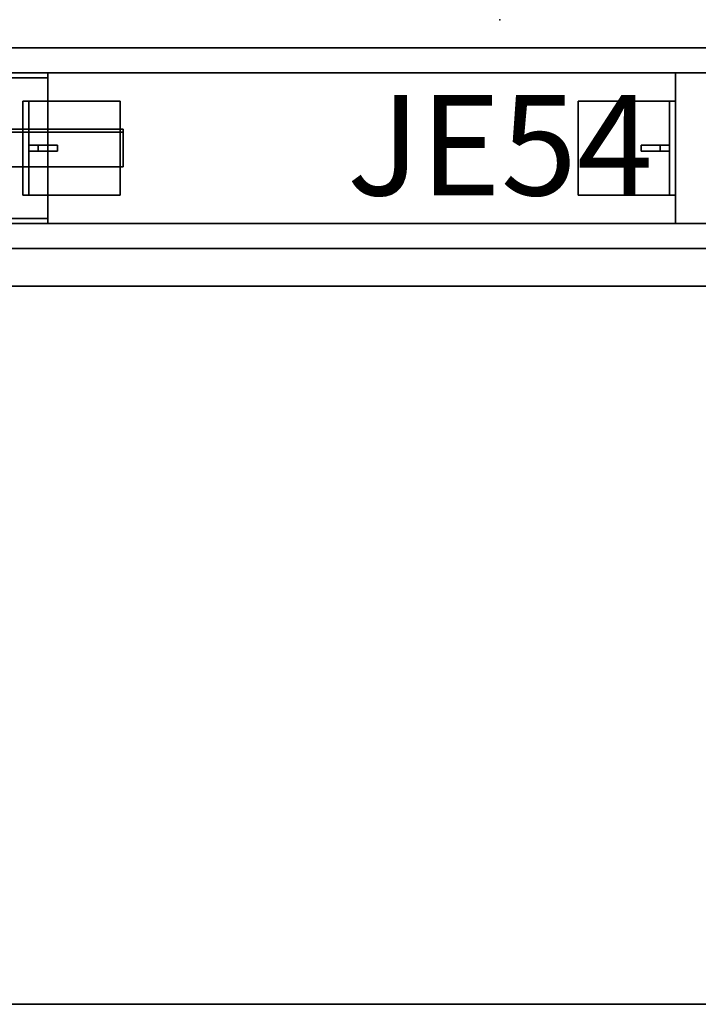
# Model space of a CAD drawing. Units: inches. Extents: x 0 to 186, y 0 to 168.
# Drawn here: x 80 to 94, y 128 to 148 of the extents above; entities that cross this region are included whole.
import ezdxf
from ezdxf.enums import TextEntityAlignment as Align

# ---------------------------------------------------------------- set-up
doc = ezdxf.new("R2010")
doc.units = ezdxf.units.IN
doc.header["$MEASUREMENT"] = 0
for name, color, linetype in [('A-FURN', 7, 'Continuous'), ('A-FURN-ATTRIBUTE-TX', 7, 'Continuous'), ('AFUEL-2D', 5, 'Continuous'), ('AFUEL-2D-TX', 5, 'Continuous'), ('AFUFU-2D-ST-TX', 6, 'Continuous'), ('AFUFU-2D-WC-FR-TX', 2, 'Continuous'), ('AFUFU-2D-WC-SF-TX', 3, 'Continuous'), ('AFUFU-3D-CP', 6, 'Continuous'), ('AFUFU-3D-ST-CA-H', 6, 'Continuous'), ('AFUFU-3D-ST-ED-H', 6, 'Continuous'), ('AFUFU-3D-TP', 6, 'Continuous'), ('AFUFU-3D-TP-ED', 6, 'Continuous'), ('AFUFU-3D-WC-BT', 5, 'Continuous'), ('AFUFU-3D-WC-FR', 3, 'Continuous'), ('AFUFU-3D-WC-SF', 3, 'Continuous'), ('AFUFU-3D-WC-SF-H', 3, 'Continuous'), ('AFUFU-3D-WC-TT', 6, 'Continuous')]:
    doc.layers.add(name, color=color, linetype=linetype)
doc.styles.get("Standard").update_dxf_attribs({"font": 'arial.ttf'})

# ---------------------------------------------------------------- blocks, each defined once
blk = doc.blocks.new('3_WC226016O30O30L')
at = {"layer": 'AFUFU-2D-ST-TX', "flags": 1}
for tag, height in [('CAPTG', 2.5), ('CAPPN', 0.001), ('CAPMG', 0.001), ('CAPMC', 0.001), ('CAPQT', 0.001), ('CAPDH', 0.001), ('CAPGC', 0.001)]:
    blk.add_attdef(tag, (0, 0), '', height=height, dxfattribs=at)
at = {"layer": 'AFUFU-3D-CP'}
mesh = blk.add_polyface(dxfattribs=at)
corners = [(60, 0, 21.043), (60, -15.055, 21.043), (0, -15.055, 21.043), (0, 0, 21.043)]
mesh.append_faces([[corners[k] for k in face] for face in [(0, 1, 2, 3)]])
mesh = blk.add_polyface(dxfattribs=at)
corners = [(59.25, 0, 0.495), (59.25, -15.055, 0.495), (0.75, -15.055, 0.495), (0.75, 0, 0.495)]
mesh.append_faces([[corners[k] for k in face] for face in [(0, 1, 2, 3)]])
at = {"layer": 'AFUFU-3D-ST-CA-H'}
mesh = blk.add_polyface(dxfattribs=at)
corners = [(0.75, -15.055, 0.495), (59.25, -15.055, 0.495), (59.25, -15.055, 1.635), (0.75, -15.055, 1.635), (0.75, 0, 1.635), (0.75, 0, 21.043), (59.25, 0, 21.043), (59.25, 0, 1.635), (0.75, 0, 0.495), (59.25, 0, 0.495)]
mesh.append_faces([[corners[k] for k in face] for face in [(0, 1, 2, 3), (7, 6, 5, 4), (9, 7, 4, 8), (3, 2, 7, 4)]])
mesh = blk.add_polyface(dxfattribs=at)
corners = [(0.75, -0.75, 1.635), (59.25, -0.75, 1.635), (59.25, -0.75, 21.043), (0.75, -0.75, 21.043)]
mesh.append_faces([[corners[k] for k in face] for face in [(0, 1, 2, 3)]])
mesh = blk.add_polyface(dxfattribs=at)
corners = [(0.75, -0.75, 14.365), (0.75, -15.055, 14.365), (29.43, -15.055, 14.365), (29.43, -0.75, 14.365), (29.43, -0.75, 13.615), (29.43, -15.055, 13.615), (0.75, -15.055, 13.615), (0.75, -0.75, 13.615)]
mesh.append_faces([[corners[k] for k in face] for face in [(0, 1, 2, 3), (4, 5, 6, 7), (1, 6, 5, 2)]])
at = {"layer": 'AFUFU-3D-ST-ED-H'}
mesh = blk.add_polyface(dxfattribs=at)
corners = [(0.75, -0.75, 1.635), (0.75, 0, 1.635), (59.25, 0, 1.635), (59.25, -0.75, 1.635)]
mesh.append_faces([[corners[k] for k in face] for face in [(0, 1, 2, 3)]])
mesh = blk.add_polyface(dxfattribs=at)
corners = [(0.75, 0, 21.043), (0.75, -0.75, 21.043), (59.25, -0.75, 21.043), (59.25, 0, 21.043)]
mesh.append_faces([[corners[k] for k in face] for face in [(0, 1, 2, 3)]])
at = {"layer": 'AFUFU-3D-TP'}
mesh = blk.add_polyface(dxfattribs=at)
corners = [(0, -15.055, 22.183), (60, -15.055, 22.183), (60, 0, 22.183), (0, 0, 22.183)]
mesh.append_faces([[corners[k] for k in face] for face in [(0, 1, 2, 3)]])
at = {"layer": 'AFUFU-3D-TP-ED'}
mesh = blk.add_polyface(dxfattribs=at)
corners = [(0, -15.055, 21.043), (0, -15.055, 22.183), (0, 0, 22.183), (0, 0, 21.043), (60, -15.055, 21.043), (60, -15.055, 22.183), (60, 0, 21.043), (60, 0, 22.183)]
mesh.append_faces([[corners[k] for k in face] for face in [(0, 1, 2, 3), (0, 4, 5, 1), (5, 4, 6, 7), (7, 6, 3, 2)]])
blk = doc.blocks.new('3_UBFA9030C30')
at = {"layer": 'AFUFU-2D-WC-FR-TX', "flags": 1}
for tag, height in [('CAPTG', 2.5), ('CAPPN', 0.001), ('CAPMG', 0.001), ('CAPMC', 0.001), ('CAPQT', 0.001), ('CAPDH', 0.001), ('CAPGC', 0.001)]:
    blk.add_attdef(tag, (0, 0), '', height=height, dxfattribs=at)
at = {"layer": 'AFUFU-3D-WC-FR'}
mesh = blk.add_polyface(dxfattribs=at)
corners = [(1, 3.5, 6.5), (1, 3.5, 84.5), (1, 0.5, 84.5), (1, 0.5, 6.5), (0, 3.5, 4), (0, 0.5, 4), (30, 0.5, 4), (30, 3.5, 4), (30, 0.5, 6.5), (0, 0.5, 6.5), (0, 3.5, 6.5), (30, 3.5, 6.5), (0, 3.5, 84.5), (0, 0.5, 84.5), (30, 0.5, 84.5), (30, 3.5, 84.5), (30, 0.5, 87), (0, 0.5, 87), (0, 3.5, 87), (30, 3.5, 87), (29, 0.5, 6.5), (29, 0.5, 84.5), (29, 3.5, 84.5), (29, 3.5, 6.5)]
mesh.append_faces([[corners[k] for k in face] for face in [(0, 1, 2, 3), (4, 5, 6, 7), (9, 8, 6, 5), (11, 8, 9, 10), (4, 7, 11, 10), (7, 6, 8, 11), (10, 9, 5, 4), (12, 13, 14, 15), (17, 16, 14, 13), (19, 16, 17, 18), (12, 15, 19, 18), (15, 14, 16, 19), (18, 17, 13, 12), (13, 9, 3, 2), (9, 13, 12, 10), (1, 0, 10, 12), (11, 15, 14, 8), (14, 8, 20, 21), (20, 21, 22, 23), (22, 23, 11, 15)]])
mesh = blk.add_polyface(dxfattribs=at)
corners = [(4.5, 3.5, 89.875), (4.5, 3.5, 87), (7.5, 3.5, 87), (7.5, 3.5, 89.875), (4.5, 3.4, 89.875), (4.5, 3.4, 87.1), (7.5, 3.4, 87.1), (7.5, 3.4, 89.875), (4.5, 0.6, 89.875), (4.5, 0.6, 87.1), (7.5, 0.6, 87.1), (7.5, 0.6, 89.875), (4.5, 0.5, 89.875), (4.5, 0.5, 87), (7.5, 0.5, 87), (7.5, 0.5, 89.875)]
mesh.append_faces([[corners[k] for k in face] for face in [(0, 1, 2, 3), (7, 6, 5, 4), (3, 7, 4, 0), (8, 9, 10, 11), (15, 14, 13, 12), (11, 15, 12, 8), (2, 14, 10, 6), (2, 6, 7, 3), (10, 14, 15, 11), (5, 9, 13, 1), (0, 4, 5, 1), (8, 12, 13, 9), (6, 10, 9, 5)]])
mesh = blk.add_polyface(dxfattribs=at)
corners = [(7.5, 3.5, 1.125), (7.5, 3.5, 4), (4.5, 3.5, 4), (4.5, 3.5, 1.125), (7.5, 3.4, 1.125), (7.5, 3.4, 3.9), (4.5, 3.4, 3.9), (4.5, 3.4, 1.125), (7.5, 0.6, 1.125), (7.5, 0.6, 3.9), (4.5, 0.6, 3.9), (4.5, 0.6, 1.125), (7.5, 0.5, 1.125), (7.5, 0.5, 4), (4.5, 0.5, 4), (4.5, 0.5, 1.125)]
mesh.append_faces([[corners[k] for k in face] for face in [(0, 1, 2, 3), (7, 6, 5, 4), (3, 7, 4, 0), (8, 9, 10, 11), (15, 14, 13, 12), (11, 15, 12, 8), (5, 9, 13, 1), (0, 4, 5, 1), (8, 12, 13, 9), (2, 14, 10, 6), (2, 6, 7, 3), (10, 14, 15, 11), (6, 10, 9, 5)]])
mesh = blk.add_polyface(dxfattribs=at)
corners = [(1.06, 1.625, 14.5), (1, 1.625, 14.5), (1, 1.625, 9.5), (1.06, 1.625, 9.5), (1.256, 2.375, 14.5), (1, 2.375, 14.5), (1, 2.375, 9.5), (1.25, 2.375, 9.5), (4, 2.375, 6.75), (9, 2.375, 6.756), (9, 2.375, 6.5), (4, 2.375, 6.5), (1.256, 2.315, 14.5), (1.25, 2.315, 9.5), (4, 2.315, 6.75), (9, 2.315, 6.756), (9, 2.315, 6.56), (9, 1.625, 6.5), (9, 1.625, 6.56), (4, 1.625, 6.56), (4, 1.625, 6.5), (4, 2.315, 6.56), (1.06, 2.315, 9.5), (1.06, 2.315, 14.5)]
mesh.append_faces([[corners[k] for k in face] for face in [(0, 1, 2, 3), (7, 6, 5, 4), (9, 8, 7, 4), (11, 8, 9, 10), (12, 13, 14, 15), (4, 12, 15, 9), (15, 16, 10, 9), (17, 18, 19, 20), (16, 18, 17, 10), (8, 11, 21, 14), (11, 20, 19, 21), (18, 16, 21, 19), (14, 21, 16, 15), (14, 13, 7, 8), (13, 22, 6, 7), (3, 2, 6, 22), (4, 5, 23, 12), (23, 5, 1, 0), (0, 3, 22, 23), (13, 12, 23, 22)]])
mesh = blk.add_polyface(dxfattribs=at)
corners = [(1.25, 2.375, 81.5), (1, 2.375, 81.5), (1, 2.375, 76.5), (1.256, 2.375, 76.5), (9, 2.375, 84.244), (4, 2.375, 84.25), (4, 2.375, 84.5), (9, 2.375, 84.5), (9, 2.315, 84.244), (4, 2.315, 84.25), (1.25, 2.315, 81.5), (1.256, 2.315, 76.5), (9, 2.315, 84.44), (4, 1.625, 84.5), (4, 1.625, 84.44), (9, 1.625, 84.44), (9, 1.625, 84.5), (4, 2.315, 84.44), (1.06, 2.315, 81.5), (1.06, 1.625, 81.5), (1, 1.625, 81.5), (1, 1.625, 76.5), (1.06, 1.625, 76.5), (1.06, 2.315, 76.5)]
mesh.append_faces([[corners[k] for k in face] for face in [(0, 1, 2, 3), (4, 5, 0, 3), (6, 5, 4, 7), (11, 10, 9, 8), (3, 11, 8, 4), (8, 12, 7, 4), (16, 15, 14, 13), (12, 15, 16, 7), (5, 6, 17, 9), (6, 13, 14, 17), (15, 12, 17, 14), (9, 17, 12, 8), (9, 10, 0, 5), (10, 18, 1, 0), (22, 21, 20, 19), (19, 20, 1, 18), (3, 2, 23, 11), (23, 2, 21, 22), (22, 19, 18, 23), (10, 11, 23, 18)]])
blk = doc.blocks.new('3_UBBT60')
at = {"layer": 'A-FURN-ATTRIBUTE-TX', "flags": 1}
for tag, height in [('CAPTG', 2.5), ('CAPPN', 0.001), ('CAPMG', 0.001), ('CAPMC', 0.001), ('CAPQT', 0.001), ('CAPDH', 0.001), ('CAPGC', 0.001)]:
    blk.add_attdef(tag, (0, 0), '', height=height, dxfattribs=at)
at = {"layer": 'AFUFU-3D-WC-BT'}
mesh = blk.add_polyface(dxfattribs=at)
corners = [(60, -1.5, 4), (0, -1.5, 4), (0.05, -2, 4), (59.95, -2, 4), (60, -1.5), (0, -1.5), (0.05, -2), (59.95, -2)]
mesh.append_faces([[corners[k] for k in face] for face in [(0, 1, 2, 3), (7, 6, 5, 4), (2, 6, 7, 3), (0, 3, 7, 4), (5, 6, 2, 1)]])
blk = doc.blocks.new('3_UBMMS')
at = {"layer": 'AFUFU-2D-WC-FR-TX', "flags": 1}
for tag, height in [('CAPTG', 2.5), ('CAPPN', 0.001), ('CAPMG', 0.001), ('CAPMC', 0.001), ('CAPQT', 0.001), ('CAPDH', 0.001), ('CAPGC', 0.001)]:
    blk.add_attdef(tag, (0, 0), '', height=height, dxfattribs=at)
at = {"layer": 'AFUFU-3D-WC-FR'}
mesh = blk.add_polyface(dxfattribs=at)
corners = [(-8, 1.5, 6.5), (-8, 1.5, 84.5), (-8, -1.5, 84.5), (-8, -1.5, 6.5), (-10, -1.5, 6.5), (-10, -1.5, 84.5), (-10, 1.5, 84.5), (-10, 1.5, 6.5)]
mesh.append_faces([[corners[k] for k in face] for face in [(0, 1, 2, 3), (5, 4, 3, 2), (4, 5, 6, 7), (1, 0, 7, 6)]])
mesh = blk.add_polyface(dxfattribs=at)
corners = [(-22.88, -0.938, 9.375), (-23, -0.938, 9.375), (-23, 0.938, 9.375), (-22.88, 0.938, 9.375), (-22.88, -0.938, 6.62), (-23, -0.938, 6.5), (-21.062, -0.938, 6.5), (-21.062, -0.938, 6.62), (-21.062, 0.938, 6.5), (-21.062, 0.938, 6.62), (-22.88, 0.938, 6.62), (-23, 0.938, 6.5)]
mesh.append_faces([[corners[k] for k in face] for face in [(0, 1, 2, 3), (5, 1, 0, 4), (5, 4, 7, 6), (6, 7, 9, 8), (10, 3, 2, 11), (8, 9, 10, 11), (10, 4, 0, 3), (7, 4, 10, 9), (8, 11, 5, 6), (5, 11, 2, 1)]])
mesh = blk.add_polyface(dxfattribs=at)
corners = [(-10.12, -0.938, 81.625), (-10, -0.938, 81.625), (-10, 0.938, 81.625), (-10.12, 0.938, 81.625), (-10.12, -0.938, 84.38), (-10, -0.938, 84.5), (-11.938, -0.938, 84.5), (-11.938, -0.938, 84.38), (-11.938, 0.938, 84.5), (-11.938, 0.938, 84.38), (-10.12, 0.938, 84.38), (-10, 0.938, 84.5)]
mesh.append_faces([[corners[k] for k in face] for face in [(0, 1, 2, 3), (5, 1, 0, 4), (5, 4, 7, 6), (6, 7, 9, 8), (10, 3, 2, 11), (8, 9, 10, 11), (10, 4, 0, 3), (7, 4, 10, 9), (8, 11, 5, 6), (5, 11, 2, 1)]])
mesh = blk.add_polyface(dxfattribs=at)
corners = [(-10.12, 0.938, 9.375), (-10, 0.938, 9.375), (-10, -0.938, 9.375), (-10.12, -0.938, 9.375), (-10, -0.938, 6.5), (-10.12, -0.938, 6.62), (-11.938, -0.938, 6.62), (-11.938, -0.938, 6.5), (-11.938, 0.938, 6.62), (-11.938, 0.938, 6.5), (-10, 0.938, 6.5), (-10.12, 0.938, 6.62)]
mesh.append_faces([[corners[k] for k in face] for face in [(0, 1, 2, 3), (5, 3, 2, 4), (7, 6, 5, 4), (9, 8, 6, 7), (10, 1, 0, 11), (10, 11, 8, 9), (0, 3, 5, 11), (8, 11, 5, 6), (7, 4, 10, 9), (2, 1, 10, 4)]])
mesh = blk.add_polyface(dxfattribs=at)
corners = [(-22.313, 0.06, 6.808), (-22.313, -0.06, 6.808), (-22.313, -0.06, 6.62), (-22.313, 0.06, 6.62), (-22.693, 0.06, 8.963), (-22.693, -0.06, 8.963), (-22.881, -0.06, 6.808), (-22.693, -0.06, 6.62), (-22.881, -0.06, 8.963), (-22.881, 0.06, 6.808), (-22.693, 0.06, 6.62), (-22.881, 0.06, 8.963)]
mesh.append_faces([[corners[k] for k in face] for face in [(0, 1, 2, 3), (4, 5, 1, 0), (1, 6, 7, 2), (1, 5, 8, 6), (3, 10, 9, 0), (9, 11, 4, 0), (4, 11, 8, 5), (6, 9, 10, 7)]])
mesh = blk.add_polyface(dxfattribs=at)
corners = [(-10.687, 0.06, 84.192), (-10.687, -0.06, 84.192), (-10.687, -0.06, 84.38), (-10.687, 0.06, 84.38), (-10.307, 0.06, 82.037), (-10.307, -0.06, 82.037), (-10.119, -0.06, 84.192), (-10.307, -0.06, 84.38), (-10.119, -0.06, 82.037), (-10.119, 0.06, 84.192), (-10.307, 0.06, 84.38), (-10.119, 0.06, 82.037)]
mesh.append_faces([[corners[k] for k in face] for face in [(0, 1, 2, 3), (4, 5, 1, 0), (1, 6, 7, 2), (1, 5, 8, 6), (3, 10, 9, 0), (9, 11, 4, 0), (4, 11, 8, 5), (6, 9, 10, 7)]])
mesh = blk.add_polyface(dxfattribs=at)
corners = [(-10.687, 0.06, 6.62), (-10.687, -0.06, 6.62), (-10.687, -0.06, 6.808), (-10.687, 0.06, 6.808), (-10.307, -0.06, 8.963), (-10.307, 0.06, 8.963), (-10.307, -0.06, 6.62), (-10.119, -0.06, 6.808), (-10.119, -0.06, 8.963), (-10.307, 0.06, 6.62), (-10.119, 0.06, 6.808), (-10.119, 0.06, 8.963)]
mesh.append_faces([[corners[k] for k in face] for face in [(0, 1, 2, 3), (3, 2, 4, 5), (1, 6, 7, 2), (7, 8, 4, 2), (3, 10, 9, 0), (3, 5, 11, 10), (4, 8, 11, 5), (6, 9, 10, 7)]])
blk = doc.blocks.new('P_UBRJE54')
at = {"layer": 'AFUEL-2D'}
blk.add_point((0, 0), dxfattribs=at)
at = {"layer": 'AFUEL-2D-TX', "flags": 1}
for tag in ['CAPPN', 'CAPMG', 'CAPMC', 'CAPQT', 'CAPDH', 'CAPGC']:
    blk.add_attdef(tag, (0, 0), '', height=0.001, dxfattribs=at)
at = {"layer": 'AFUEL-2D-TX'}
blk.add_attdef('CAPTG', text='', height=2, dxfattribs=at).set_placement((0, -2.5), align=Align.MIDDLE_CENTER)
blk = doc.blocks.new('3_UBS9030LNRN')
at = {"layer": 'AFUFU-2D-WC-SF-TX', "flags": 1}
for tag, height in [('CAPTG', 2.5), ('CAPPN', 0.001), ('CAPMG', 0.001), ('CAPMC', 0.001), ('CAPQT', 0.001), ('CAPDH', 0.001), ('CAPGC', 0.001)]:
    blk.add_attdef(tag, (0, 0), '', height=height, dxfattribs=at)
at = {"layer": 'AFUFU-3D-WC-SF'}
mesh = blk.add_polyface(dxfattribs=at)
corners = [(30, -1.5, 85.5), (29.95, -2, 85.5), (29.95, -2, 5.5), (30, -1.5, 5.5), (0, -1.5, 5.5), (0.05, -2, 5.5), (0.05, -2, 85.5), (0, -1.5, 85.5)]
mesh.append_faces([[corners[k] for k in face] for face in [(0, 1, 2, 3), (4, 5, 6, 7), (1, 6, 5, 2)]])
at = {"layer": 'AFUFU-3D-WC-SF-H'}
mesh = blk.add_polyface(dxfattribs=at)
corners = [(0, -1.5, 85.5), (0.05, -2, 85.5), (29.95, -2, 85.5), (30, -1.5, 85.5)]
mesh.append_faces([[corners[k] for k in face] for face in [(0, 1, 2, 3)]])
mesh = blk.add_polyface(dxfattribs=at)
corners = [(30, -1.5, 5.5), (29.95, -2, 5.5), (0.05, -2, 5.5), (0, -1.5, 5.5)]
mesh.append_faces([[corners[k] for k in face] for face in [(0, 1, 2, 3)]])
blk = doc.blocks.new('3_UBTT60')
at = {"layer": 'A-FURN-ATTRIBUTE-TX', "flags": 1}
for tag, height in [('CAPTG', 2.5), ('CAPPN', 0.001), ('CAPMG', 0.001), ('CAPMC', 0.001), ('CAPQT', 0.001), ('CAPDH', 0.001), ('CAPGC', 0.001)]:
    blk.add_attdef(tag, (0, 0), '', height=height, dxfattribs=at)
at = {"layer": 'AFUFU-3D-WC-TT'}
mesh = blk.add_polyface(dxfattribs=at)
corners = [(60, -1.5, 4), (0, -1.5, 4), (0.05, -2, 4), (59.95, -2, 4), (60, -1.5), (0, -1.5), (0.05, -2), (59.95, -2)]
mesh.append_faces([[corners[k] for k in face] for face in [(0, 1, 2, 3), (7, 6, 5, 4), (2, 6, 7, 3), (0, 3, 7, 4), (5, 6, 2, 1), (0, 4, 5, 1)]])

msp = doc.modelspace()

# ---------------------------------------------------------------- block references
at = {"layer": 'A-FURN'}
msp.add_blockref('P_UBRJE54', (89.649, 147.572), dxfattribs=at).add_auto_attribs({'CAPTG': 'JE54'})
for name, p in [('3_UBFA9030C30', (73.147, 143.013)), ('3_UBMMS', (103.147, 145.013)), ('3_UBBT60', (73.147, 145.013, 1)), ('3_UBS9030LNRN', (73.147, 145.013)), ('3_UBTT60', (73.147, 145.013, 86)), ('3_WC226016O30O30L', (73.147, 143.013, 2.8))]:
    msp.add_blockref(name, p, dxfattribs=at)
at = {"layer": 'A-FURN', "rotation": 180}
for name, p in [('3_UBBT60', (133.147, 145.013, 1)), ('3_UBS9030LNRN', (103.147, 145.013)), ('3_UBTT60', (133.147, 145.013, 86))]:
    msp.add_blockref(name, p, dxfattribs=at)

doc.saveas('drawing.dxf')
